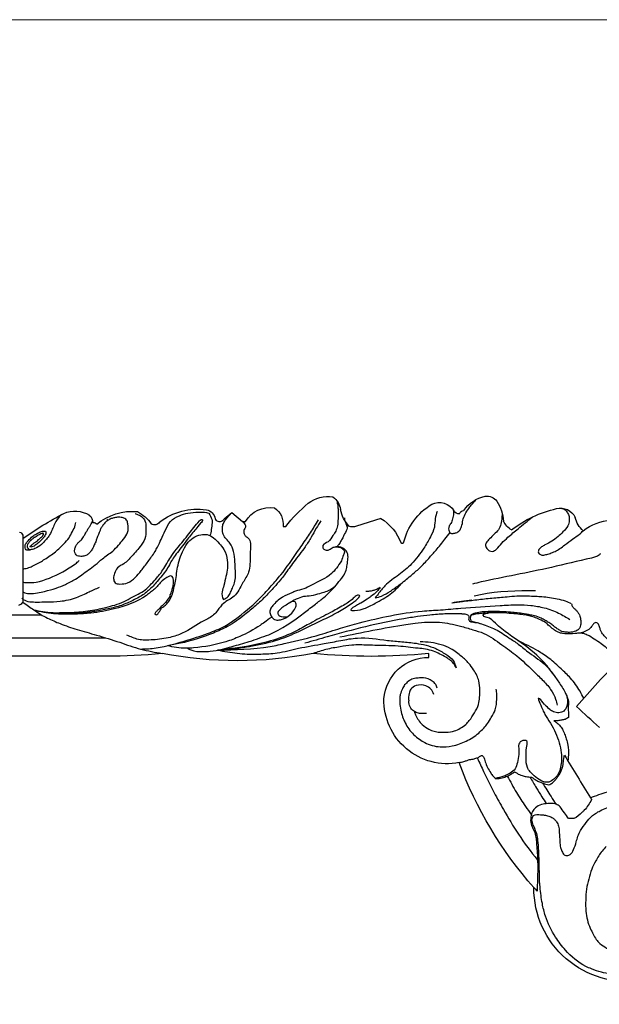
# Model space of a CAD drawing. Units: millimetres. Extents: x 2033 to 10433, y 1173 to 13053.
# Drawn here: x 6531 to 6694, y 10629 to 10906 of the extents above; entities that cross this region are included whole.
import ezdxf

# ---------------------------------------------------------------- set-up
doc = ezdxf.new("R2010")
doc.units = ezdxf.units.MM
doc.layers.add('09家具最细线', color=251, linetype='Continuous', lineweight=5)
doc.layers.add('H-08.木作(細線)', color=8, linetype='Continuous')

# ---------------------------------------------------------------- blocks, each defined once
blk = doc.blocks.new('HK-614GR')
at = {"layer": 'H-08.木作(細線)'}
for p, q in [((201.28, -4.48), (198.25, -7.01)), ((203.42, -6.31), (201.28, -4.48)), ((159.4, -6.16), (166.25, -8.34)), ((198.25, -7.01), (197.44, -7.01)), ((186.88, -8.46), (186.12, -8.46)), ((260.13, -10.88), (260.13, -11.85)), ((260.13, -11.85), (260.13, -29.69)), ((269.43, -33.34), (254.85, -33.34)), ((293.94, -39.76), (236.77, -39.76)), ((236.67, -44.93), (294.51, -44.93))]:
    blk.add_line(p, q, dxfattribs=at)
for centre, radius, start, end in [((129.47, -3.16), 3.28, 80.6996, 146.8759), ((127.73, -9.86), 10.2, 35.4148, 77.0924), ((174.32, -8.69), 8.69, 51.1012, 99.8222), ((135.89, -7.63), 11.1, 145.6433, 176.493), ((142.89, -6.45), 4.74, 63.2488, 149.9), ((136.08, -17.1), 17.36, 13.597, 59.02), ((175.81, -4.3), 5.13, 125.4742, 173.019), ((151.58, -35.63), 43.94, 38.1966, 50.079), ((108.78, -7.85), 4.57, 75.4761, 154.7968), ((102.83, -34.84), 32.2, 52.2442, 77.2713), ((136.04, -5.16), 1.21, 13.3036, 89.7327), ((137.34, -3.21), 1.68, 265.6316, 329.2261), ((161.13, -1.65), 9.81, 317.1277, 348.0411), ((192.37, -7.8), 5.52, 123.5702, 186.8092), ((190.49, -11.27), 8.16, 31.5474, 98.2703), ((209.02, -6.78), 3.11, 100.434, 170.5069), ((210.87, -21.32), 17.76, 52.6393, 97.8103), ((232.93, -13.93), 10.91, 117.7026, 145.1788), ((229.42, -19.32), 15.13, 49.3414, 95.8925), ((243.15, -7.35), 2.75, 129.453, 179.6652), ((245.46, -12.15), 8.03, 66.9806, 120.4036), ((199.65, -97.28), 104.67, 54.7034, 62.1175), ((93.61, -20.81), 14.2, 51.8446, 85.8416), ((98.26, -4.6), 6.52, 309.2503, 348.3959), ((119.98, -4.73), 5.31, 298.9204, 335.3357), ((166.42, -17.75), 13.55, 121.2004, 160.2437), ((204.68, -5.73), 1.38, 241.5508, 337.0909), ((223.02, -6.48), 1.55, 207.9705, 308.2275), ((240.28, -8.57), 1.24, 84.7944, 144.1114), ((167.27, -6.38), 2.21, 242.549, 298.3192), ((261.32, -11.22), 1.23, 104.7243, 163.9445), ((153.39, -12.75), 0.503, 211.4734, 304.8333), ((262.08, -28.58), 2.24, 209.6088, 249.4256), ((140.16, -44.67), 5.7, 353.7171, 5.397), ((162.21, 115.32), 160.29, 264.1369, 275.7941), ((199.64, 65.9), 112.09, 259.0739, 280.9499), ((236.21, 104.7), 149.63, 264.1369, 270.1758), ((145.99, -57.81), 12.52, 4.0786, 90.7629), ((140.63, -57.32), 17.85, 259.2273, 1.2856), ((33.64, -36.74), 110.44, 318.4406, 339.8083), ((90.03, -110.16), 26.26, 261.4429, 0.3328)]:
    blk.add_arc(centre, radius, start, end, dxfattribs=at)
for points, knots in [([(139, -3.73), (138.94, -3.97), (138.8, -4.68), (139.12, -5.9), (139.31, -7.29), (140.16, -8.15), (140.33, -9.07), (140.18, -9.81), (139.65, -10.46), (138.76, -10.37), (137.81, -10.19), (136.95, -9.33), (136.39, -7.96), (136.28, -6.25), (135.41, -4.54), (134.47, -3.14), (133.46, -1.98), (132.91, -1.28), (132.62, -0.91)], [103.455472, 103.455472, 103.455472, 103.455472, 179.773036, 330.919417, 481.322925, 599.93066, 684.704223, 757.870851, 828.506831, 916.570671, 1009.953725, 1125.983986, 1266.346335, 1460.114508, 1645.096787, 1848.68565, 1975.222154, 2119.955304, 2119.955304, 2119.955304, 2119.955304]), ([(171.75, -1.17), (171.65, -1.62), (171.46, -2.49), (171.33, -4.2), (171.42, -6.12), (171.44, -8.15), (171.99, -9.76), (173.01, -11.16), (173.82, -12.88), (175.69, -13.32), (175.78, -14.59), (174.96, -15.14), (173.78, -15.14), (172.91, -14.17), (171.77, -14.15), (170.76, -14.3), (169.97, -14.71), (169.48, -15.59), (169.98, -16.7), (170.27, -17.55), (170.45, -18.1)], [32.160886, 32.160886, 32.160886, 32.160886, 173.502406, 303.56047, 557.593435, 767.33596, 923.019889, 1069.371775, 1301.04436, 1485.431456, 1550.4681, 1642.264474, 1749.134024, 1890.427286, 2008.060434, 2078.425542, 2206.843696, 2265.706189, 2368.698173, 2549.21118, 2549.21118, 2549.21118, 2549.21118]), ([(108.78, -3.28), (108.23, -3.39), (107.33, -3.72), (106.82, -4.5), (106.34, -5.57), (106.28, -6.91), (106.66, -8.54), (108.04, -9.94), (110.04, -11.92), (112.19, -13.16), (114.08, -14.1), (114.76, -14.73), (115.15, -15.5), (114.8, -16.28), (113.91, -16.57), (112.86, -16.38), (111.63, -16.01), (110.3, -15.49), (108.92, -14.64), (107.28, -13.45), (105.48, -12.02), (103.66, -10.83), (102.74, -9.98), (102.39, -9.65)], [54.853064, 54.853064, 54.853064, 54.853064, 106.043537, 247.852162, 372.309481, 480.510966, 649.129836, 871.851579, 1068.271202, 1516.48615, 1625.402552, 1711.383533, 1803.683001, 1862.916016, 1951.260948, 2065.272158, 2189.249601, 2346.806381, 2500.646353, 2686.574447, 2971.835863, 3204.249639, 3354.650523, 3354.650523, 3354.650523, 3354.650523]), ([(125.26, -4.43), (125.25, -4.92), (125.24, -6.04), (125.51, -7.72), (126.1, -9.49), (127.56, -10.59), (128.62, -11.9), (129.74, -12.83), (129.98, -13.98), (129.44, -14.72), (128.89, -15.36), (127.79, -15.55), (126.47, -14.71), (125.35, -13.05), (123.25, -11.18), (120.36, -8.75), (118.04, -6.87), (116.68, -5.77)], [67.640417, 67.640417, 67.640417, 67.640417, 216.148574, 413.303303, 590.977916, 769.80962, 958.366459, 1111.085429, 1211.10242, 1278.497685, 1384.94315, 1461.388863, 1598.975053, 1831.415527, 2077.963927, 2458.69705, 2994.897317, 2994.897317, 2994.897317, 2994.897317]), ([(207.79, -4.72), (207.43, -5.27), (206.69, -6.38), (206.98, -8.38), (207.11, -9.9), (207.36, -10.76), (207.45, -10.99)], [0, 0, 0, 0, 195.116726, 394.286181, 592.326451, 668.813149, 668.813149, 668.813149, 668.813149]), ([(228.49, -4.77), (228.2, -4.89), (227.49, -5.21), (226.43, -5.76), (225.49, -7.01), (225.52, -8.95), (225.31, -11.38), (227.02, -14.16), (229.24, -16.53), (231.28, -18.89), (233.57, -19.83), (234.28, -21.56), (234.7, -22.96), (234.29, -24.51), (232.46, -24.69), (230.42, -24.5), (228.44, -22.85), (226.68, -20.72), (224.8, -18.27), (223.24, -16.08), (222.02, -13.97), (221.18, -11.95), (219.96, -9.57), (218.84, -6.76), (216.2, -5.42), (213.52, -4.56), (210.93, -4.36), (208.93, -4.37), (208.01, -4.66), (207.79, -4.72)], [48.086384, 48.086384, 48.086384, 48.086384, 145.149054, 288.920899, 409.10315, 602.501698, 867.484592, 1145.031932, 1560.686882, 1878.323965, 2094.974668, 2277.412651, 2422.479438, 2553.472096, 2697.729334, 2921.398442, 3186.460665, 3450.896214, 3777.851527, 4134.790242, 4277.179574, 4524.699977, 4804.695675, 5109.009465, 5414.408647, 5669.516619, 5977.971222, 6206.942885, 6276.024748, 6276.024748, 6276.024748, 6276.024748]), ([(249.13, -5.04), (249.47, -5.34), (250.42, -6.23), (251.26, -7.87), (251.98, -9.67), (252.7, -11.09), (253.78, -12.36), (254.91, -13.71), (256.53, -14.73), (257.95, -14.99), (259.19, -15.21), (259.55, -14.33), (259.41, -13.37), (258.53, -12.26), (257.48, -11.29), (256.28, -10.47), (255.16, -9.92), (254.28, -9.66), (253.42, -9.85), (253.84, -10.98), (254.46, -11.84), (255.44, -12.77), (256.46, -13.69), (257.22, -14.15), (258.4, -14.29), (257.36, -13.36), (256.63, -12.93), (255.76, -12.23), (254.98, -11.45), (254.4, -11.03), (254.2, -10.26), (255.08, -10.56), (255.77, -10.88), (256.79, -11.56), (257.7, -12.13), (258.31, -12.84), (258.81, -13.49), (258.95, -14.13), (258.55, -15.12), (257.95, -14.99), (257.95, -14.99)], [35.890068, 35.890068, 35.890068, 35.890068, 174.119279, 435.550535, 589.634027, 773.719991, 920.14519, 1099.15456, 1317.277381, 1476.850938, 1578.294953, 1631.07719, 1739.444237, 1865.717875, 2054.269598, 2180.575513, 2311.840811, 2434.977531, 2459.539339, 2561.194502, 2678.113914, 2835.520621, 2959.910949, 3094.219499, 3137.581599, 3235.529606, 3326.022035, 3461.869734, 3555.701783, 3665.871223, 3696.614756, 3740.704184, 3860.009865, 3989.892123, 4095.485298, 4194.93324, 4274.354213, 4345.399017, 4385.275923, 4581.58824, 4581.58824, 4581.58824, 4581.58824]), ([(169.63, -6.06), (169.52, -6.62), (169.32, -7.58), (168.48, -9.1), (169.51, -10.21), (169.94, -11.48), (170.59, -12.45), (171.05, -13.38), (171.53, -13.94), (171.75, -14.16)], [0, 0, 0, 0, 177.949576, 305.759393, 483.397103, 572.506322, 698.029716, 832.362768, 925.586778, 925.586778, 925.586778, 925.586778]), ([(227.03, -42.91), (225.53, -42.88), (220.97, -42.63), (214.42, -40.6), (207.8, -38.53), (202.98, -36.48), (198.28, -33.03), (193.98, -29.42), (190.24, -25.2), (186.57, -21.1), (183.52, -16.48), (180.32, -12), (178.37, -9.01), (177.31, -7.19), (176.93, -6.55)], [373.203251, 373.203251, 373.203251, 373.203251, 832.551233, 1778.89111, 2457.758168, 2971.640079, 3376.521509, 4246.163502, 4690.446088, 5108.860318, 5936.653613, 6387.583319, 6802.748196, 7033.67322, 7033.67322, 7033.67322, 7033.67322]), ([(198.25, -7.01), (197.7, -7.68), (197.48, -8.02), (197.35, -8.8), (197.99, -9.31), (197.94, -10.11), (197.72, -10.81), (197.18, -11.41), (196.13, -12.08), (195.98, -13.97), (196.18, -16.25), (196.13, -18.8), (196.5, -21.7), (198.09, -23.94), (199.24, -26.31), (200.84, -28.6), (203.63, -29.61), (205.09, -31.85), (206.69, -33.79), (210.41, -35.41), (214.08, -38.2), (219.01, -39.88), (222.6, -40.31), (225.61, -40.45), (228.16, -40.24), (229.76, -39.47), (230.82, -38.97)], [4.015482, 4.015482, 4.015482, 4.015482, 4.958216, 5.439445, 6.191607, 7.096592, 7.600779, 8.393695, 9.465502, 11.176783, 13.5298, 16.533891, 18.790188, 22.151289, 24.553256, 26.743701, 30.320089, 32.919919, 34.591696, 37.779577, 44.79812, 48.365938, 53.265626, 55.603155, 57.392789, 60.869435, 60.869435, 60.869435, 60.869435]), ([(260.13, -26.7), (260.07, -26.78), (259.63, -27.22), (258.06, -27.43), (256.11, -27.2), (253.56, -26.6), (250.92, -25.9), (248.01, -24.76), (244.89, -23.13), (242.25, -21.05), (239.62, -19.25), (237.53, -17.24), (235.1, -15.73), (233.18, -13.77), (231.82, -12.02), (230.32, -10.16), (230.46, -8.15), (230.75, -6.72), (231.49, -6.04), (232.35, -5.92), (233.3, -5.73), (234.25, -6.02), (235.31, -6.2), (236.23, -6.73), (236.94, -7.33), (237.51, -8), (238.03, -8.71), (238.58, -10.06), (239.11, -11.38), (239.63, -12.84), (240.13, -13.81), (240.54, -14.86), (241.17, -15.67), (241.89, -16.45), (242.96, -16.87), (243.95, -16.88), (245.09, -16.7), (245.66, -15.54), (245.45, -14.38), (244.99, -13.51), (244.34, -12.79), (243.46, -12.14), (242.9, -11.08), (242.32, -10.1), (241.82, -9.23), (241.31, -8.48), (240.89, -7.79), (240.53, -7.25), (240.47, -6.91), (240.45, -6.78)], [39.339286, 39.339286, 39.339286, 39.339286, 69.13561, 234.3962, 481.076377, 687.229995, 1032.537438, 1321.575384, 1648.358758, 2107.666254, 2354.308475, 2625.465264, 2995.477921, 3228.928242, 3460.941922, 3686.791609, 3931.045201, 4048.974112, 4122.459839, 4223.455684, 4306.785713, 4418.004653, 4521.205754, 4639.207956, 4737.571523, 4805.934507, 4910.922858, 5004.65689, 5251.120101, 5350.403032, 5481.549639, 5583.689186, 5694.469204, 5796.567912, 5908.20434, 6032.239447, 6100.497355, 6253.004928, 6354.116692, 6460.27424, 6551.132055, 6650.325298, 6793.040905, 6911.113599, 7003.65551, 7100.512525, 7188.80371, 7254.02547, 7294.794205, 7294.794205, 7294.794205, 7294.794205]), ([(260.13, -20.22), (259.82, -20.42), (258.63, -20.12), (257.17, -19.51), (255.47, -18.68), (253.37, -17.26), (250.99, -15.72), (248.78, -13.61), (247.04, -11.75), (246.22, -9.85), (245.39, -8.47), (245.25, -7.57), (245.21, -7.31)], [65.224756, 65.224756, 65.224756, 65.224756, 196.920832, 343.204365, 601.258093, 754.035109, 1129.173813, 1466.618225, 1692.794619, 1902.991285, 2099.437902, 2180.266696, 2180.266696, 2180.266696, 2180.266696]), ([(218.65, -27.93), (219.19, -28.82), (219.54, -29.23), (219.98, -30.02), (220.95, -30.79), (221.72, -31.53), (222.36, -32.23), (222.85, -32.65), (223, -33.15), (222.55, -33.41), (222.02, -32.94), (221.56, -32.31), (221.12, -31.36), (220.17, -30.78), (219.29, -29.89), (218.39, -28.66), (217.81, -26.87), (217.39, -24.87), (216.8, -21.92), (216.52, -18.74), (215.2, -15.62), (214.09, -13.26), (212.27, -11.52), (210.23, -10.73), (207.36, -10.49), (205.32, -12.74), (203.17, -15.06), (202.58, -17.63), (202.37, -20.23), (203.02, -22.55), (203.43, -24.74), (204.15, -27), (204.1, -28.4), (203.64, -28.98)], [379.554226, 379.554226, 379.554226, 379.554226, 396.622473, 539.595618, 653.600125, 772.107815, 867.803447, 945.628574, 971.750514, 1010.477706, 1064.314184, 1163.968978, 1262.313034, 1373.701558, 1496.735159, 1646.286983, 1837.550534, 2068.825907, 2274.33217, 2762.391788, 3038.602544, 3312.213551, 3557.707212, 3790.643978, 3976.370684, 4403.841737, 4623.826523, 4954.629788, 5179.435249, 5422.684817, 5686.281313, 5866.763872, 6093.099031, 6093.099031, 6093.099031, 6093.099031]), ([(97.56, -16.12), (97.65, -16.22), (98.31, -16.91), (103.24, -18.03), (114.19, -20.73), (124.83, -22.71), (131.16, -24.06)], [0, 0, 0, 0, 42.139455, 292.290261, 1476.000123, 3597.439818, 3597.439818, 3597.439818, 3597.439818]), ([(213.8, -42.7), (213.64, -42.79), (213.33, -42.96), (211.93, -43.64), (209.85, -43.62), (206.87, -43.59), (204.17, -43.03), (200.53, -42), (197.05, -41.06), (193.64, -39.85), (188.04, -37.98), (182.91, -34.28), (177.99, -30.44), (175.02, -28.17), (172.67, -25.89), (170.99, -23.77), (169.79, -22.31), (169.05, -20.86), (168.82, -18.62), (168.19, -16.14), (170.09, -14.19), (171.37, -14.14), (172, -14.17)], [92.918267, 92.918267, 92.918267, 92.918267, 149.791162, 201.29536, 570.078351, 761.395069, 1121.109274, 1410.045917, 1925.85762, 2228.120219, 2524.566511, 3734.689114, 4134.608366, 4446.860312, 4882.167055, 5138.127386, 5276.632203, 5464.39747, 5626.626731, 5972.692242, 6174.146696, 6362.415987, 6362.415987, 6362.415987, 6362.415987]), ([(170.45, -18.1), (170.91, -18.8), (171.73, -20.09), (174.22, -22.87), (177.71, -24.27), (181.01, -26.14), (183, -26.42), (184.92, -27.38), (186.81, -28.02), (188.56, -29.38), (189.65, -30.56), (190.56, -31.64), (190.65, -32.94), (190.09, -33.94), (189.22, -34.81), (187.94, -34.76), (186.23, -34.32), (184.61, -33.13), (183.53, -31.68), (183.04, -30.58), (183.52, -29.18), (184.55, -29.65), (185.14, -29.98)], [0, 0, 0, 0, 258.423251, 468.912321, 1136.45012, 1382.304594, 1630.061816, 1739.142885, 2040.492741, 2237.53466, 2412.32185, 2538.175878, 2661.879734, 2781.846616, 2885.844708, 3018.557934, 3146.149274, 3433.985919, 3605.847024, 3702.595131, 3798.524781, 3971.978627, 3971.978627, 3971.978627, 3971.978627]), ([(260.13, -23.92), (260.12, -23.93), (259.88, -24.17), (258.44, -24.28), (254.68, -24.06), (249.95, -21.81), (246.02, -19.56), (244.61, -18.35), (244.25, -18.04)], [68.872158, 68.872158, 68.872158, 68.872158, 73.470657, 181.580527, 459.73773, 1282.428673, 1712.275158, 1856.034574, 1856.034574, 1856.034574, 1856.034574]), ([(159.55, -25.64), (159.85, -26.02), (160.59, -26.97), (161.92, -27.95), (163.39, -29.06), (164.74, -29.88), (166.27, -30.7), (167.2, -31.14), (168.16, -32.13), (165.74, -32), (164, -31.64), (161.15, -30.17), (158.76, -28.88), (155.99, -27.08), (154.3, -25.37), (153.2, -24.13)], [0, 0, 0, 0, 146.609328, 368.423696, 503.453795, 713.837639, 857.961998, 1022.289621, 1072.266888, 1185.270431, 1466.029442, 1817.585505, 2085.517411, 2320.081592, 2825.465236, 2825.465236, 2825.465236, 2825.465236]), ([(159.55, -25.64), (159.9, -25.84), (160.55, -26.2), (161.57, -26.51), (162.57, -26.69), (163.24, -26.74), (163.58, -26.76)], [0, 0, 0, 0, 123.01571, 226.015743, 327.8963, 433.570582, 433.570582, 433.570582, 433.570582]), ([(172.22, -25.26), (172.45, -25.44), (172.86, -25.75), (174.2, -26.67), (176.32, -27.25), (178.86, -28.06), (181.16, -28.04), (183.28, -28.91), (184.62, -29.68), (185.34, -30.09)], [263.983444, 263.983444, 263.983444, 263.983444, 354.052004, 421.186113, 762.46654, 1018.736723, 1237.47558, 1457.665771, 1712.56785, 1712.56785, 1712.56785, 1712.56785]), ([(185.34, -30.09), (185.74, -30.4), (186.79, -30.94), (187.56, -31.69), (188.49, -32.39), (188.35, -33.23), (187.4, -33.97), (186.44, -33.93), (185.58, -33.78)], [0, 0, 0, 0, 155.839954, 291.857126, 405.402041, 474.558768, 515.8121, 763.978146, 763.978146, 763.978146, 763.978146]), ([(71.76, -46.12), (71.88, -46.35), (72.28, -47.06), (73.15, -47.98), (74.1, -49.06), (75.31, -49.41), (76.48, -49.53), (77.8, -49.43), (78.8, -48.5), (79.87, -47.52), (80.94, -46.11), (82.63, -44.18), (84.26, -42.09), (85.31, -40.05), (85.99, -38.82), (85.75, -37.93), (85.73, -37.41), (85.94, -36.94), (86.62, -37.04), (87.05, -37.77), (87.79, -38.61), (88.66, -39.52), (89.41, -40.55), (90.5, -41.27), (91.47, -42.09), (92.88, -42.1), (94.18, -41.41), (95.69, -40.03), (97.08, -38.66), (97.7, -37.12), (97.95, -36.36), (98.2, -35.74), (98.59, -35.47), (99.1, -35.46), (99.58, -35.93), (100.12, -36.75), (101.39, -37.93), (103.55, -38.55), (105.89, -38.6), (107.87, -38.69), (110.05, -38.06), (111.54, -36.79), (113.1, -35.36), (114.56, -34.59), (116.67, -33.75), (118.91, -33.33), (121.47, -33), (124.24, -32.8), (127.15, -32.65), (129.75, -32.76), (131.59, -32.96), (132.84, -33.1), (133.58, -33.3), (133.95, -33.46), (134.14, -33.65), (134.15, -33.82), (134.15, -33.89)], [108.129516, 108.129516, 108.129516, 108.129516, 188.854126, 360.84114, 494.576274, 622.414007, 733.838022, 860.619446, 1009.903172, 1136.665216, 1312.526324, 1548.469429, 1930.34484, 2115.156368, 2265.944127, 2333.836793, 2387.930315, 2430.664178, 2465.134265, 2569.2901, 2674.6168, 2814.679202, 2954.875807, 3060.733332, 3215.423276, 3329.267018, 3470.929056, 3655.853775, 3961.635167, 4053.722537, 4161.231062, 4211.657691, 4253.518025, 4299.967706, 4354.370275, 4448.902583, 4606.594527, 4872.869855, 5113.075326, 5331.261099, 5476.99008, 5797.464792, 5917.76663, 6128.821924, 6299.328861, 6614.526854, 6823.613841, 7093.756352, 7467.989054, 7718.956803, 7893.678648, 8036.51885, 8103.897239, 8130.554172, 8159.548381, 8180.25579, 8180.25579, 8180.25579, 8180.25579]), ([(110.68, -50.2), (111.48, -49.04), (113.96, -45.67), (119.75, -41.03), (125.66, -37.34), (128.66, -33.96), (130.46, -33.92), (130.58, -33.22), (129.89, -32.91), (129.3, -32.78), (128.93, -32.74)], [0, 0, 0, 0, 431.873419, 1283.315192, 2259.876832, 2554.163502, 2670.587968, 2691.321287, 2749.272015, 2861.558319, 2861.558319, 2861.558319, 2861.558319]), ([(136.56, -33.01), (136.27, -33.01), (135.78, -33.01), (135.19, -33.14), (134.77, -33.33), (134.55, -33.69), (134.61, -34.16), (134.69, -34.66), (134.32, -35.2), (133.61, -35.3), (132.91, -35.4), (132.06, -35.5), (131.5, -35.68), (130.95, -35.87)], [0, 0, 0, 0, 88.215613, 149.998099, 187.211997, 225.529433, 271.545922, 329.434901, 374.931419, 455.101767, 534.514132, 598.717661, 715.715551, 715.715551, 715.715551, 715.715551]), ([(190.04, -33.92), (191.79, -35.14), (194.28, -37.03), (198.31, -39.17), (204.52, -41.57), (209.69, -42.42), (215.25, -42.84), (217.7, -42.4), (219.44, -42)], [12.598474, 12.598474, 12.598474, 12.598474, 304.980383, 974.8506, 1405.323317, 2348.404301, 2570.803266, 3113.170734, 3113.170734, 3113.170734, 3113.170734]), ([(102.26, -56.75), (102.59, -56.08), (103.6, -54.06), (105.7, -51.21), (108.78, -48.29), (111.75, -45.6), (115.81, -42.94), (118.83, -41.47), (120.72, -40.56)], [68.647716, 68.647716, 68.647716, 68.647716, 298.616308, 760.844985, 1147.846598, 1601.73203, 1991.448115, 2634.401395, 2634.401395, 2634.401395, 2634.401395]), ([(205.3, -43.24), (204.38, -43.4), (201.61, -43.84), (197.55, -44.41), (192.88, -44.33), (188.01, -44.12), (182.17, -42.51), (176.15, -41.56), (170.66, -40.51), (164.72, -39.38), (158.94, -40.36), (153.45, -40.89), (148.88, -41.27), (144.55, -42.24), (141.24, -44.25), (138.83, -45.84), (138.37, -47.48), (138.16, -48.21)], [241.053432, 241.053432, 241.053432, 241.053432, 528.128687, 1104.518091, 1495.61184, 1963.26032, 2599.061115, 3346.705053, 3835.582258, 4321.365664, 5192.058146, 5610.09576, 6018.731889, 6605.619561, 6942.026585, 7220.288605, 7449.19593, 7449.19593, 7449.19593, 7449.19593]), ([(144.43, -55.67), (144.66, -55.13), (145.11, -54.05), (146.97, -52.95), (149.15, -52.92), (150.99, -53.94), (151.49, -55.67), (151.62, -56.8), (151.52, -57.5)], [0, 0, 0, 0, 1.703547, 3.437337, 6.116787, 7.96283, 9.22111, 11.329556, 11.329556, 11.329556, 11.329556]), ([(110.71, -63.14), (110.45, -63.27), (109.84, -63.57), (108.99, -64.35), (108.2, -65.46), (107.62, -66.79), (107.11, -68.29), (106.57, -70.26), (106.51, -72.37), (106.64, -73.85), (106.69, -74.38)], [0, 0, 0, 0, 89.146213, 209.607221, 349.222498, 506.364543, 652.531858, 837.161827, 1130.333903, 1294.922446, 1294.922446, 1294.922446, 1294.922446]), ([(132.25, -73.53), (131.59, -74.94), (130.08, -78.16), (127.75, -82.99), (124.36, -88.8), (120.63, -95.35), (117.12, -99.9), (115.25, -102.28)], [162.088941, 162.088941, 162.088941, 162.088941, 574.488681, 1256.278846, 1808.435861, 2642.49372, 3571.516139, 3571.516139, 3571.516139, 3571.516139]), ([(117.4, -78.9), (116.79, -79.94), (115.7, -81.8), (114.18, -84.31), (113.22, -85.76), (112.79, -86.39)], [29.573778, 29.573778, 29.573778, 29.573778, 398.170903, 694.909218, 930.871582, 930.871582, 930.871582, 930.871582]), ([(123.77, -78.65), (122.92, -80.19), (121.32, -83.08), (119.04, -86.67), (117.57, -88.68), (117.01, -89.43)], [17.330627, 17.330627, 17.330627, 17.330627, 556.910877, 1034.729253, 1321.972856, 1321.972856, 1321.972856, 1321.972856]), ([(113.88, -80.57), (113.06, -81.85), (111.8, -83.82), (110.58, -85.82), (110.14, -86.53)], [26.130057, 26.130057, 26.130057, 26.130057, 491.117922, 746.694781, 746.694781, 746.694781, 746.694781])]:
    blk.add_open_spline(points, degree=3, knots=knots, dxfattribs=at)
for points in [[(143.52, -4.19), (144.04, -6.21), (144.3, -8.68), (145.41, -11.38), (147.26, -14.53), (150.73, -18.96), (154.25, -22.01), (158.21, -25.12), (160.1, -27.44), (160.95, -28.55)], [(203.64, -28.98), (202.36, -28.12), (201.65, -26.95), (201.13, -25.82), (200.54, -24.33), (200.33, -20.36), (200.41, -18.5), (200.83, -15.47), (201.82, -13.16), (203.73, -10.65), (203.95, -9.11), (203.79, -7.89), (203.23, -6.8), (201.28, -4.48)], [(176.2, -6.84), (177.53, -8.96), (178.96, -11.46), (180.66, -14.14), (183.87, -18.43), (186.5, -22.02), (187.62, -23.48), (189.4, -25.51), (191.74, -28.04), (194.63, -30.76), (197.62, -33.22), (202.52, -36.57), (206.48, -38.42), (215.76, -41.3), (219.44, -42)], [(256.9, -31.96), (254.53, -32.35), (251.6, -32.68), (249.75, -32.68), (246.29, -32.6), (243.75, -32.41), (241.18, -32.1), (238.58, -31.64), (236.76, -31.19), (234.21, -30.53), (231.61, -29.51), (229.31, -28.35), (225.22, -25.88), (223.95, -24.58), (222.43, -22.9), (221.51, -21.81), (220.43, -20.27), (219.3, -18.33), (218.19, -16.61), (216.42, -14.26), (214.99, -12.58), (213.38, -10.48), (210.43, -6.89), (209.9, -6.5), (209.57, -6.61), (210.09, -7.55), (211.39, -9.18), (212.64, -10.59), (213.77, -12.05), (215.15, -13.85), (216.62, -15.78), (217.83, -17.4), (218.61, -18.78), (219.63, -20.55), (222.31, -23.89), (223.45, -25.21), (224.71, -26.41), (227.41, -28.37), (229.15, -29.23)], [(160.95, -28.55), (159.14, -28), (156.66, -26.63), (154.18, -24.89), (150.96, -22.31), (148.45, -20.13), (145.85, -17.41), (143.82, -15.08), (141.3, -12.02), (139.87, -10.15)], [(218.65, -27.93), (218.12, -26.35), (217.84, -25.24), (217.7, -23.94), (217.8, -23.06), (218.05, -22.5), (218.59, -22.35), (219.42, -22.7), (219.83, -22.94), (221.19, -24.04), (222.09, -25.07), (223.03, -26.06), (224.18, -26.96), (225.32, -27.82), (234.42, -31.64), (240.95, -32.81), (245.22, -33.09), (248.69, -33.12), (251.49, -33.01), (254.24, -32.62), (256.9, -31.96)], [(115.79, -26.5), (131.31, -27.64), (133.08, -28.04)], [(260.43, -28.62), (260.02, -28.94), (256.11, -29.69), (253.39, -29.66), (249.64, -29.47), (245.04, -28.43), (241.48, -26.85), (238.58, -25.53)], [(105.67, -30.2), (105.58, -30.65), (105.06, -31.38), (104.5, -31.88), (103.93, -32.53), (103.47, -33.28), (103.23, -33.99), (103.07, -35.14), (103.13, -36.2), (103.37, -36.96), (104.04, -37.61), (105.92, -38.2), (107.17, -38.19), (108.37, -37.95), (109.22, -37.51), (110.19, -36.88), (111, -36.24), (112.06, -35.49), (113.12, -34.85), (114.26, -34.24), (116.15, -33.57), (117.56, -33.29), (118.58, -33.08), (120.52, -32.79), (122.31, -32.61), (124.67, -32.45), (126.36, -32.38), (129.13, -32.38), (132.77, -32.81), (134.1, -33.57), (134.15, -33.89)], [(105.67, -30.2), (107.38, -29.48), (109.69, -28.88), (111.85, -28.52), (114.07, -28.24), (115.75, -28.15), (118.09, -28.05), (121.08, -28.09), (123.83, -28.29), (128.1, -28.67), (132.35, -29.13), (136.41, -29.62), (139.39, -29.99)], [(205.3, -43.24), (190.52, -42.19), (186.05, -41.27), (176.41, -38.84), (170.74, -37.07), (165.39, -35.57), (147.72, -32.25), (142.55, -31.9), (136.85, -31.44), (125.81, -30.71), (120.99, -30.44), (117.14, -30.63), (113.36, -31.32), (109.32, -32.82), (106.12, -34.6)], [(133.79, -29.13), (136.67, -29.53), (139.39, -29.99)], [(205.3, -43.24), (195.35, -41.83), (182.51, -37.5), (178.6, -35.33), (173.55, -32.67), (169.89, -30.63), (167.13, -28.65), (165.94, -27.79), (165.39, -27.83), (166.39, -29.24), (168.29, -30.56), (171.99, -32.84), (176.52, -35.08), (182.44, -37.95), (188.07, -40.22), (195.44, -42.03), (202.32, -43.03), (205.3, -43.24)], [(260.13, -29.69), (258.49, -30.88), (257.05, -31.87), (255.17, -33.15), (253.16, -34.21), (249.64, -35.77), (244.87, -37.4), (239.39, -38.99), (232.84, -41.02), (226.9, -42.94), (220.93, -44.15)], [(229.15, -29.23), (232.39, -30.63), (234.26, -31.18), (237.92, -31.99), (241.59, -32.58), (245.6, -32.89), (249.06, -32.93), (252.25, -32.81), (256.9, -31.96)], [(136.56, -33.01), (138.5, -32.99), (141.31, -33.04), (145.57, -33.36), (149.05, -33.8), (152.87, -34.38), (174.42, -39.48), (180.73, -41.28)], [(134.15, -33.89), (134.12, -34.63), (134.06, -34.76), (133.71, -35.11), (132.84, -35.33), (131.01, -35.85), (129.05, -36.56), (127.13, -37.39), (123.34, -39.72), (120.7, -41.53), (117.54, -43.99), (112.86, -47.6), (110.59, -50.34), (108.87, -52.84), (107.11, -55.99), (106.83, -57.61), (107.19, -59.44), (107.89, -60.34), (109.23, -60.86), (110.8, -60.54), (111.84, -59.9), (113.09, -58.68), (113.39, -58.39), (114.74, -56.89), (114.94, -56.78), (114.62, -58.15), (113.16, -61.31), (111.64, -63.73), (109.17, -69.3), (108.58, -72.11), (108.77, -76.1), (109.41, -77.99), (110.65, -79.49), (112.07, -80.35)], [(170.87, -39.52), (152.28, -35.98), (149.65, -35.6), (142.86, -35.4), (136.98, -36.45), (133.5, -37.48), (130.39, -38.5), (125.3, -41.72), (121.04, -44.87), (116.62, -48.91), (113.93, -51.54), (111.56, -54.29), (110.16, -57.03), (109.72, -58.7)], [(104.45, -38.44), (102.66, -38.41), (101.26, -38.88), (99.33, -40.02), (97.34, -41.35), (95.82, -42.53), (91.79, -46.04)], [(149.92, -60.46), (149.58, -61.41), (147.74, -64.14), (145.82, -65.49), (144.35, -66.03), (142.85, -66.31), (141.01, -66.29), (138.61, -65.92), (137.07, -65.21), (135.45, -64.12), (134.45, -63.02), (133.03, -60.88), (131.88, -58.47), (131.56, -56.46), (131.51, -54.45), (131.77, -51.9), (132.34, -50.32), (133.25, -48.8), (134.61, -46.95), (135.54, -45.91), (136.62, -44.99), (139.65, -42.83), (145.27, -41.1), (148.31, -40.9)], [(138.16, -48.21), (138.99, -46.84), (140.03, -45.89), (141.06, -45.24), (142.75, -44.31), (144.52, -43.55), (146.79, -42.93), (148.88, -42.71), (154.46, -42.11), (157.98, -41.96), (162.94, -41.82), (167.56, -41.82), (170.76, -42.28), (174.8, -43.04), (178.39, -44.16)], [(143.5, -53.96), (143.92, -52.85), (144.91, -51.94), (147.31, -51.01), (148.82, -51.06), (150.23, -51.26), (151.62, -52.03), (152.65, -53.02), (153.3, -54.09), (153.88, -55.7), (154.02, -56.89), (153.98, -58.47), (153.64, -60.59), (153.05, -62.49), (152.49, -63.71), (151.47, -65.39), (150.13, -66.96), (148.48, -68.3), (147.01, -69.23), (142.69, -70.41), (139.25, -70.18), (137.19, -69.61), (135.35, -68.81), (133.48, -67.78), (131.82, -66.53), (130.41, -65.14), (129.33, -63.86), (128.28, -62.15), (127.16, -59.98), (126.85, -58.52), (126.7, -55.66), (126.87, -54.22)], [(106.57, -57.6), (106.54, -58.52)], [(107.32, -55.42), (106.78, -56.77), (106.57, -57.6)], [(146.53, -61.03), (147.83, -61.08), (149.09, -60.85), (150.17, -60.29), (151.09, -59.2), (151.52, -57.5)], [(97.86, -64.97), (104.29, -59.09)], [(106.54, -58.52), (106.6, -58.83), (106.61, -59.83), (106.55, -61.23), (106.52, -62.13)], [(106.52, -62.13), (107.49, -62.69), (108.44, -62.91), (109.55, -63.09), (110.71, -63.14)], [(112.07, -80.35), (113.21, -80.34), (114.3, -79.92), (116.19, -78.53), (118.1, -76.21), (118.48, -73.46), (118.37, -70.74), (118.18, -69.85), (118.31, -68.84), (118.95, -68.6), (119.81, -68.78), (120.37, -69.34), (120.63, -70.01), (120.54, -70.78), (120.62, -73.12), (121.06, -75.33), (121.84, -76.97), (123.36, -78.05), (124.74, -78.7), (127.16, -79.28)], [(107.7, -72.73), (100.37, -84.72)], [(112.07, -81.1), (111.07, -80.57), (110.26, -79.77), (109.7, -79.08), (108.69, -77.42), (108.07, -75.37), (107.86, -73.82), (107.7, -72.73)], [(137.3, -74.86), (135.99, -74.51), (135.08, -74.24), (134.68, -74.1), (133.38, -73.85), (132.34, -73.55), (131.91, -73.42), (131.21, -72.91), (130.86, -72.89), (130.48, -73.25), (129.97, -74.6), (128.43, -77.72), (127.71, -78.67), (127.16, -79.28)], [(121.71, -77.41), (121.03, -77.86), (119.59, -78.52), (118.41, -78.8), (116.93, -78.93)], [(127.16, -79.28), (126.04, -79.32), (124.47, -78.91), (123.22, -78.41), (121.71, -77.41)], [(116.93, -78.93), (116.27, -79.4), (115.64, -79.79), (114.7, -80.26), (113.67, -80.65), (112.07, -81.1)], [(79.18, -83.01), (78.19, -83.74), (77.32, -84.28), (76.35, -85.08), (75.28, -86.19), (74.47, -87.21), (73.58, -88.53), (72.75, -89.85), (71.67, -91.91), (70.21, -95.69), (68.97, -100.93), (67.75, -107.58), (66.57, -112.45), (66.55, -119.19), (67.25, -123.04), (67.78, -124.57), (66.03, -128.95), (64.85, -130.43), (63.67, -132.27), (62.71, -134.58), (61.44, -138.25), (61.51, -141.02), (61.79, -142.06), (62.97, -142.61), (66.1, -142.58), (67.72, -142.17), (69.29, -141.43), (70.69, -140.28), (72.34, -138.49), (73.55, -136.57), (74.18, -134.69), (74.29, -132.44), (74.08, -129.86), (73.77, -128.23), (73.36, -126.85), (73.42, -125.7), (73.61, -125.12), (73.94, -124.73), (74.44, -124.7), (74.9, -124.81), (75.51, -125.17), (75.98, -126.05), (76.77, -127.04), (78.14, -128.41), (80.83, -130.66), (84.6, -132.68), (87.46, -133.62), (89.93, -133.98), (92.62, -134.18), (94.84, -134.21), (97.28, -133.79), (100.06, -132.86), (101.66, -132.16), (107.42, -127.59), (110.17, -123.95), (113.04, -117.99), (113.9, -114.49), (114.54, -109.89), (114.79, -103.03), (114.87, -100.48), (115.09, -97.34), (115.37, -95.29), (116.32, -92.73), (116.79, -91.38), (116.7, -90.28), (116.35, -89.76), (114.38, -89.51), (113.35, -89.6), (112.12, -89.91), (111, -90.4), (110.34, -90.92), (109.74, -91.76), (109.24, -93.07), (109.13, -94.55), (108.98, -97.04), (108.76, -98.72), (108.4, -99.72), (107.73, -100.78), (107.31, -100.97), (106.89, -101), (106.11, -100.72), (105.13, -99.33), (104.35, -97.11), (103.91, -95.58), (103.17, -93.93), (101.56, -91.71), (100.01, -89.93), (98.92, -89.13), (97.6, -88.38), (95.76, -87.55), (94.17, -86.99), (92.56, -86.91), (91.25, -87.22), (90.06, -87.66), (89.29, -88.04), (88.22, -88.72), (87.19, -89.7), (86.79, -90.87), (86.79, -92.57), (86.95, -93.69), (87.36, -95.09), (88.34, -96.57), (89.52, -97.63), (90.36, -99.31), (90.56, -100.69), (90.25, -101.95), (89.41, -103.29), (88.51, -103.97), (87.58, -104.39), (86.24, -104.64), (84.4, -104.57), (83.1, -104.09), (81.78, -103.33), (80.26, -102.15), (79.36, -101.06)], [(100.37, -84.72), (95.57, -83.07), (93.93, -82.66), (91.61, -82.46)], [(100.37, -84.72), (100.04, -85.26)], [(100.04, -85.26), (102.1, -88.24), (102.69, -88.83), (105.01, -90.53), (106.53, -90.57)], [(106.53, -90.57), (108.89, -87.29)], [(108.89, -87.29), (109.2, -87.01), (110.33, -86.48), (112.4, -86.37), (114.11, -86.61), (115.87, -87.61), (116.69, -88.6), (117.14, -90.14), (117.08, -92.03), (116.23, -94.13), (115.7, -95.86), (115.54, -97.47), (115.37, -99.61), (115.2, -104.66), (115.38, -110.98)], [(95.97, -98.43), (97.1, -99.72), (98.87, -102.52), (100, -104.83), (100.8, -107.63), (101.48, -110.43), (101.7, -113.55), (101.64, -116.63), (101.22, -119.11), (100.41, -121.43), (99.58, -123.1), (98.74, -124.58), (97.68, -125.74), (95.81, -126.99), (94.75, -127.57), (93.04, -128.05), (90.21, -128.18), (87.66, -127.99), (85.83, -127.7), (83.64, -126.96), (81.93, -126.12), (77.78, -122.65), (74.75, -118.46), (73.26, -115.3), (72.52, -113.34), (72.04, -111.22), (71.94, -108.87)]]:
    blk.add_spline(points, degree=3, dxfattribs=at)
for points in [[(228.49, -4.77), (228.49, -4.77), (228.49, -4.77), (228.49, -4.77)], [(204.02, -6.95), (203.84, -6.73), (203.63, -6.52), (203.42, -6.31)], [(236.45, -6.53), (236.4, -6.49), (236.35, -6.46), (236.3, -6.43)], [(131.16, -24.06), (131.97, -24.26), (132.77, -24.46), (133.57, -24.68)], [(218.74, -27.49), (218.74, -27.5), (218.75, -27.51), (218.75, -27.53)], [(203.64, -28.98), (203.64, -28.98), (203.64, -28.98), (203.64, -28.98)], [(104.29, -59.09), (100.33, -54.5), (96.38, -49.92), (91.79, -46.04)], [(116.28, -110), (115.99, -110.27), (115.72, -110.55), (115.38, -110.98)]]:
    blk.add_open_spline(points, degree=3, dxfattribs=at)

msp = doc.modelspace()

# ---------------------------------------------------------------- linework, layer by layer
at = {"layer": '09家具最细线', "color": 3, "lineweight": 13, "ltscale": 0.5}
msp.add_line((3489.5, 10905.81), (8793.55, 10905.81), dxfattribs=at)

# ---------------------------------------------------------------- block references
at = {"layer": 'H-08.木作(細線)', "color": 7, "xscale": -1}
msp.add_blockref('HK-614GR', (6792.17, 10771.74), dxfattribs=at)

doc.saveas('drawing.dxf')
